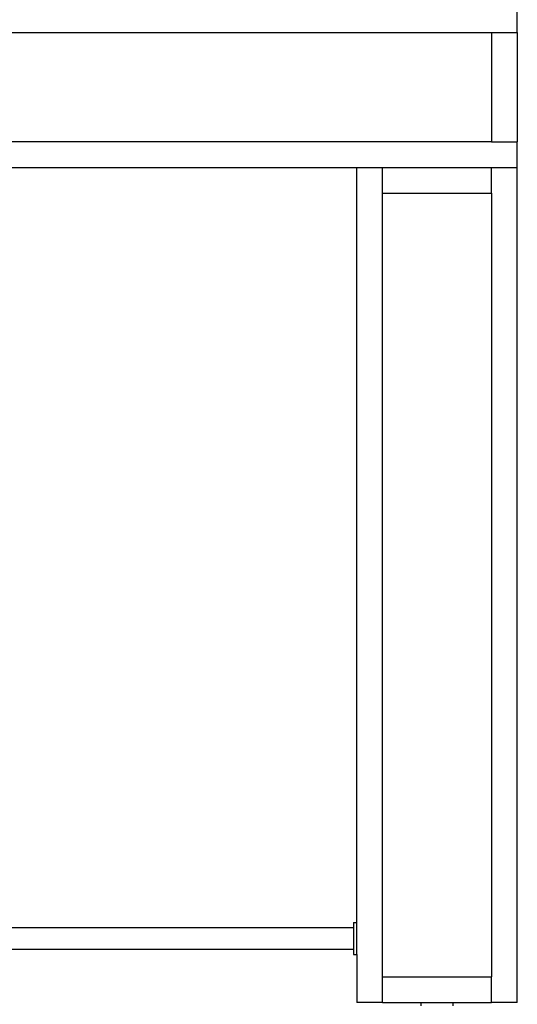
# Model space of a CAD drawing. Units: metres. Extents: x -5.7 to 4.8, y -4.7 to 12.8.
# Drawn here: x -1.5 to -0.8, y -1.8 to -0.3 of the extents above; entities that cross this region are included whole.
import ezdxf

# ---------------------------------------------------------------- set-up
doc = ezdxf.new("R2010")
doc.units = ezdxf.units.M

msp = doc.modelspace()

# ---------------------------------------------------------------- linework, layer by layer
for p, q in [((-0.7727, -0.297), (-0.7727, -0.257)), ((-2.2327, -0.297), (-0.8127, -0.297)), ((-0.8127, -0.297), (-0.8127, -0.467)), ((-0.8127, -0.297), (-0.7727, -0.297)), ((-0.7727, -0.297), (-0.7727, -0.467)), ((-0.8127, -0.467), (-2.2327, -0.467)), ((-0.8127, -0.467), (-0.7727, -0.467)), ((-0.7727, -0.507), (-0.7727, -0.467)), ((-2.1977, -0.507), (-1.0227, -0.507)), ((-1.0227, -0.507), (-0.9827, -0.507)), ((-1.0227, -1.682), (-1.0227, -0.507)), ((-0.9827, -0.507), (-0.8127, -0.507)), ((-0.9827, -0.547), (-0.9827, -0.507)), ((-0.8127, -0.507), (-0.7727, -0.507)), ((-0.8127, -0.547), (-0.8127, -0.507)), ((-0.7727, -1.807), (-0.7727, -0.507)), ((-0.9827, -0.547), (-0.8127, -0.547)), ((-0.9827, -1.767), (-0.9827, -0.547)), ((-0.8127, -0.547), (-0.8127, -1.767)), ((-1.0277, -1.682), (-1.0227, -1.682)), ((-1.0277, -1.682), (-1.0277, -1.69)), ((-1.0227, -1.732), (-1.0227, -1.682)), ((-2.1225, -1.69), (-1.0277, -1.69)), ((-1.0277, -1.69), (-1.0277, -1.7237)), ((-2.1225, -1.7237), (-1.0277, -1.7237)), ((-1.0277, -1.7237), (-1.0277, -1.732)), ((-1.0277, -1.732), (-1.0227, -1.732)), ((-1.0227, -1.732), (-1.0227, -1.807)), ((-0.9827, -1.767), (-0.8127, -1.767)), ((-0.9827, -1.807), (-0.9827, -1.767)), ((-0.8127, -1.807), (-0.8127, -1.767)), ((-0.9827, -1.807), (-1.0227, -1.807)), ((-0.9827, -1.807), (-0.9227, -1.807)), ((-0.9227, -1.812), (-0.9227, -1.807)), ((-0.9227, -1.807), (-0.8727, -1.807)), ((-0.8727, -1.807), (-0.8127, -1.807)), ((-0.8727, -1.812), (-0.8727, -1.807)), ((-0.7727, -1.807), (-0.8127, -1.807))]:
    msp.add_line(p, q)

doc.saveas('drawing.dxf')
